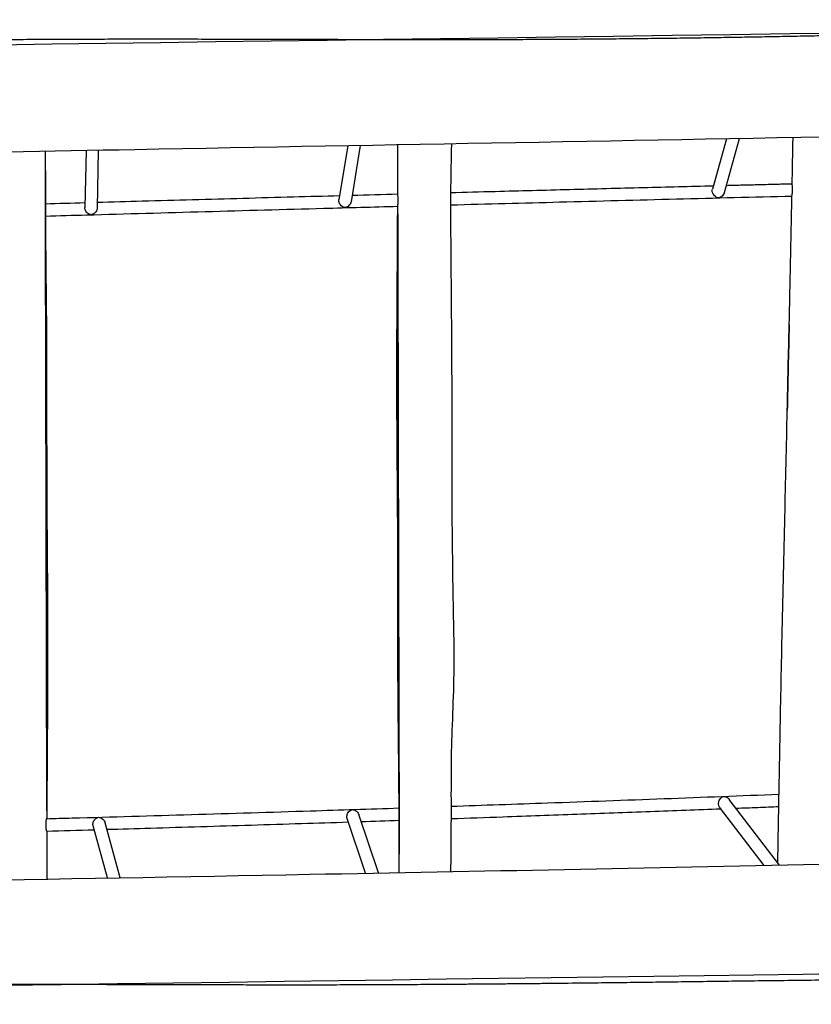
# Model space of a CAD drawing. Units: millimetres. Extents: x -3792 to 3454, y -2668 to 1845.
# Drawn here: x -432 to 597, y -1051 to 228 of the extents above; entities that cross this region are included whole.
import ezdxf

# ---------------------------------------------------------------- set-up
doc = ezdxf.new("R2010")
doc.units = ezdxf.units.MM
doc.header["$LTSCALE"] = 50
doc.layers.add('SW_Toestellen', color=2, linetype='Continuous')

msp = doc.modelspace()

# ---------------------------------------------------------------- linework, layer by layer
at = {"layer": 'SW_Toestellen'}
for p, q in [((-5.771710936583986, 64.11373751942392), (-17.15398717748212, -5.793474683388013)), ((10.48683548785903, 64.40762974558766), (-1.373971884295315, -8.438605955723688)), ((486.3385985544892, 73.04814617220927), (468.2359410196259, 7.829084553910434)), ((503.0293939689673, 73.35755973918822), (483.5541204527099, 3.193327717240209)), ((-345.8216976916619, 57.8654795099319), (-347.2897543031413, -16.12182810359172)), ((-329.8125733263523, 58.16661002851561), (-331.2904193762233, -16.31406697143211)), ((571.4453390160816, 14.91622381639172), (571.5882709153148, 14.91980215232161)), ((571.7498713452615, 14.91804958881949), (571.6069068156667, 14.91991388073257)), ((555.2227550336429, -869.8980766474697), (490.0986695376841, -784.5570925687116)), ((34.19121498558707, -880.1784673433822), (8.67052932509796, -804.2831140444032)), ((535.4042160502195, -870.3016423777872), (477.6081007662578, -794.563498545137)), ((-301.4436630291157, -886.3672605429219), (-321.0602317593848, -814.8652298766192)), ((17.41748429571544, -880.4955544332424), (-6.472472679715793, -809.449785950821)), ((-317.9528834499051, -886.6661453832412), (-336.5455762672646, -818.896123506549))]:
    msp.add_line(p, q, dxfattribs=at)
for centre, major_axis, ratio, start_param, end_param in [((571.645558286421, 6.918729693627938), (-0.2002192703391817, 7.997494122764548), 0.2477950564394515, 6.079474293423266, 6.283185307179595), ((571.6455582864119, 6.918729693618843), (0.04796995266288605, -8.001217015611202), 0.2473344548467591, 3.017237487598464, 3.146301139974379), ((571.6455582867475, 6.918729693577916), (0.1043130584917758, 7.999319895241332), 0.2468737414415187, 6.2367708194425, 6.28318530716851)]:
    msp.add_ellipse(centre, major_axis=major_axis, ratio=ratio, start_param=start_param, end_param=end_param, dxfattribs=at)
for points, knots in [([(-2217.036586769749, 170.4518135494682), (-2192.089259042828, 171.0580080181171), (-2167.120546618132, 171.7649898833179), (-2091.319172533976, 174.0617577157254), (-2040.421238040982, 175.7850416630572), (-1932.413284949388, 179.3290020523464), (-1875.281958407365, 181.1525412616293), (-1725.338469114262, 185.5879626853257), (-1632.509867231496, 187.9328152169255), (-1421.363243126544, 191.5951231752324), (-1303.040731196363, 192.7482731956688), (-1038.678796449279, 195.4315102850251), (-892.6469105241431, 197.2298640967547), (-590.5400492460421, 201.180628417108), (-434.4476739348502, 202.8183415175426), (-145.6635993541222, 202.9165030334643), (-12.96257329336913, 202.20647851578), (265.6334024886419, 202.1384080439193), (411.5544178817354, 203.4935103825856), (654.0875964388479, 208.168286011005), (750.8675834884971, 210.0424800285091), (953.5644167087848, 213.4119875816696), (1059.489658701352, 214.991417000655), (1362.788136428179, 219.2771284104147), (1560.181240716656, 221.8791446126943), (1796.83115204519, 226.2983326000276), (1836.177495381045, 227.0732451815347), (1875.520406688602, 227.8934173553316)], [10.65096089874088, 10.65096089874088, 10.65096089875778, 10.65096089875778, 18.16461801056031, 18.16461801056031, 33.44329262504865, 33.44329262504865, 50.59032176625169, 50.59032176625169, 78.44610849012503, 78.44610849012503, 113.9469314822921, 113.9469314822921, 157.775716874012, 157.775716874012, 204.6035547272032, 204.6035547272032, 244.4182311319639, 244.4182311319639, 288.1843790649141, 288.1843790649141, 317.2222509156671, 317.2222509156671, 349.0031337140622, 349.0031337140622, 408.2213690948528, 408.2213690948528, 420.0317496362948, 420.0317496362948, 420.0317496362948, 420.0317496362948]), ([(1970.243232762537, 103.8250375886546), (1936.918957064585, 103.0735977419963), (1903.594500585981, 102.3249709068887), (1770.29594616266, 99.34269956438857), (1670.320461590454, 97.13336766599969), (1282.442683544629, 88.70159673576745), (994.5312270679169, 82.75128388073153), (377.0102610306985, 70.85211155798606), (47.40835163416341, 65.18652276441571), (-503.0613541814009, 54.94889464526932), (-723.9218238123731, 50.55593008826145), (-1188.907355871604, 41.03329110506911), (-1433.048451598724, 36.14337364243693), (-1891.659677523746, 27.59910449996914), (-2106.141389151326, 23.62716864514732), (-2320.610314444255, 18.24298122827895)], [0, 0, 0, 0, 10.0000016119871, 10.0000016119871, 40.00004186103235, 40.00004186103235, 126.3909917164102, 126.3909917164102, 225.2929596973325, 225.2929596973325, 291.5626092491424, 291.5626092491424, 364.8193423283623, 364.8193423283623, 429.1887662661384, 429.1887662661384, 429.1887662661384, 429.1887662661384]), ([(-398.5356347897687, -26.32255060205262), (-398.4660515938931, -40.85641935679996), (-398.3742842806287, -55.39541514517077), (-397.9830078187715, -100.4988656455325), (-397.6031189099831, -131.0385097906901), (-396.9656005294219, -201.9066556435018), (-396.9274305125136, -242.2728532311239), (-396.9633804335099, -323.6856282572826), (-396.9251219677608, -364.7622255638598), (-396.4201524605842, -452.1465233951803), (-395.9275661788552, -498.6223552809206), (-395.5953522523505, -593.339453565276), (-395.7492951546401, -641.6095663936158), (-396.2285636776342, -719.4472630087375), (-396.4497824872424, -749.0248586580401), (-396.6630713291834, -788.9306992213524), (-396.7082985599645, -799.28526915577), (-396.7442431679874, -809.6380250856491)], [15.30771282204624, 15.30771282204624, 15.30771282205319, 15.30771282205319, 19.66802134284964, 19.66802134284964, 28.84730765223338, 28.84730765223338, 40.94986932615389, 40.94986932615389, 53.2715806483157, 53.2715806483157, 67.20710471784356, 67.20710471784356, 81.6872928978175, 81.6872928978175, 90.55945926100291, 90.55945926100291, 93.6696079440759, 93.6696079440759, 93.6696079440759, 93.6696079440759]), ([(59.28891350412596, 1.602782237194333), (59.32893759874787, 16.10776354492646), (59.3491463500568, 30.61017531306788), (59.35474159359637, 51.84047767807533), (59.35319702627385, 58.56447131766981), (59.34874861524531, 65.2897790642428)], [95.14846992822622, 95.14846992822622, 95.14846992822622, 95.14846992822622, 99.50734332082689, 99.50734332082689, 101.5270726959709, 101.5270726959709, 101.5270726959709, 101.5270726959709]), ([(129.0485619187921, 66.54663670914306), (128.8468101210192, 58.82810239874561), (128.665435384487, 51.12116412278101), (128.2175220675026, 29.27288297944688), (128.0230920666691, 15.21039482682954), (127.9417539763963, 1.147972845838012)], [7.688672357319704, 7.688672357319704, 7.688672357319704, 7.688672357319704, 10.00971543049895, 10.00971543049895, 14.28352449361288, 14.28352449361288, 14.28352449361297, 14.28352449361297]), ([(571.8414073885451, 14.90969246170243), (572.1624381023194, 30.9049827655499), (572.4827195488097, 46.90059124201889), (572.8814872856465, 66.8186858647523), (572.9600309994203, 70.74141262640114), (573.0385628013473, 74.66413157477382)], [100.9447834579785, 100.9447834579785, 100.9447834579785, 100.9447834579785, 105.7443734959005, 105.7443734959005, 106.9214331074575, 106.9214331074575, 106.9214331074575, 106.9214331074575]), ([(-398.7394031273934, 56.86343087086971), (-398.7453904709701, 46.81932306769886), (-398.738630587537, 36.7702831700326), (-398.6955435679711, 13.88682545412757), (-398.6538508765016, 1.048080951114571), (-398.6006315131335, -11.79216809553509)], [6.982738467749924, 6.982738467749924, 6.982738467749924, 6.982738467749924, 10.00193946445317, 10.00193946445317, 13.85456434101456, 13.85456434101456, 13.85456434101949, 13.85456434101949]), ([(486.2118380673492, 12.76837759814225), (489.2651069524236, 12.84581687959144), (492.3173341977972, 12.92317654600538), (501.7272534800995, 13.16150981616011), (508.0814164158364, 13.32221606685562), (520.7803203959793, 13.64292753847076), (527.1250614400506, 13.80293275938129), (539.8048695258622, 14.12223581342278), (546.1399365672669, 14.28153364654554), (558.8001449214171, 14.59941559511572), (565.1252862338279, 14.75799971055494), (571.4453390160816, 14.91622381639172)], [0.2221783872181229, 0.2221783872181229, 0.2221783872181229, 0.2221783872181229, 0.2252032590625511, 0.2252032590625511, 0.2315071970073322, 0.2315071970073322, 0.2378111349521133, 0.2378111349521133, 0.2441150728968944, 0.2441150728968944, 0.2504190108416754, 0.2504190108416754, 0.2504190108416754, 0.2504190108416754]), ([(571.520083079542, -1.085421150780348), (571.520190077883, -1.080109415394872), (571.5222256936186, -1.060651042304016), (571.5421932955969, -0.9006657536083367), (571.5893529939585, -0.5769485858800181), (571.7467220579292, 0.4277299208288241), (571.8519980633046, 1.078158985519622), (572.0744110539517, 2.638687527555703), (572.1871528206784, 3.52975039445937), (572.3069017390026, 4.923943544556096), (572.3379154578206, 5.373131074559751), (572.371815017832, 6.059868456417462), (572.3810356141057, 6.292644852870581), (572.3933695833448, 6.709978404743197), (572.397360384718, 6.894201082400286), (572.4026880101337, 7.281543090285595), (572.4037041752872, 7.484503563694489), (572.4018243235114, 8.01177939484387), (572.3961663667415, 8.334490725138494), (572.370874530422, 9.167156056191743), (572.3448050331426, 9.668397615050708), (572.3119505829818, 10.14956795195667), (572.2608884158844, 10.89739967720834), (572.1942727084315, 11.58881298595952), (572.0572692461874, 12.87861261029229), (571.9894435657043, 13.44698568609965), (571.8934959001917, 14.30056577072082), (571.8637637899228, 14.59357454945439), (571.8503948379193, 14.76089319003677)], [3.530335548929474, 3.530335548929474, 3.530335548929474, 3.530335548929474, 3.615326387873472, 3.615326387873472, 3.932295379128282, 3.932295379128282, 4.234365660589016, 4.234365660589016, 4.535110296016405, 4.535110296016405, 4.672914053818823, 4.672914053818823, 4.743004752560108, 4.743004752560108, 4.798269500045488, 4.798269500045488, 4.859263715356735, 4.859263715356735, 4.957275187367792, 4.957275187367792, 5.115419681061567, 5.115419681061567, 5.115419681061567, 5.361206797363148, 5.361206797363148, 5.633482021470452, 5.633482021470452, 5.889304676347828, 5.889304676347828, 5.889304676347828, 5.889304676347828]), ([(59.31148543738618, -14.40241075023823), (59.31440422963715, -14.40233175426874), (59.31739457761432, -14.40106389195171), (59.36091053628661, -14.36604306866502), (59.41207028513054, -14.12523086075635), (59.51632320218505, -13.26292298003864), (59.5684251169605, -12.65735398761444), (59.65750275014216, -11.19225704052496), (59.69433215758909, -10.35896673385741), (59.73498133661906, -8.904012364706432), (59.74599248903996, -8.336059595265397), (59.75521558226137, -7.472115081829543), (59.75709219298096, -7.186454914015485), (59.75833288296781, -6.681690316912864), (59.7581920531884, -6.46328835321674), (59.75652561103016, -6.016813021790767), (59.75493852755153, -5.788951540715971), (59.7492047274236, -5.224722100065264), (59.74419255844441, -4.890041253366689), (59.7213056152641, -3.725952687450445), (59.69555750314157, -2.929041743065682), (59.63162518482477, -1.469345621826506), (59.59390592012915, -0.8162415415708892), (59.51199797377558, 0.3307043874701776), (59.46816372377816, 0.7983650546839272), (59.38820923344247, 1.439927403235743), (59.35288859390675, 1.604504824111245), (59.32776181767258, 1.603828332098601)], [1.20451090927965, 1.20451090927965, 1.20451090927965, 1.20451090927965, 1.228432365231735, 1.228432365231735, 1.544867279401927, 1.544867279401927, 1.855005708544352, 1.855005708544352, 2.150181632472505, 2.150181632472505, 2.32689964215958, 2.32689964215958, 2.413100536635192, 2.413100536635192, 2.478599646452215, 2.478599646452215, 2.547052861572509, 2.547052861572509, 2.648793335064967, 2.648793335064967, 2.905896571441604, 2.905896571441604, 3.163360027348885, 3.163360027348885, 3.44191603937155, 3.44191603937155, 3.724341932000506, 3.724341932000506, 3.724341932000506, 3.724341932000506]), ([(127.9417535042776, 1.147971851105467), (127.9389451844718, 0.66233872417979), (127.9315057202512, 0.1134507918486634), (127.9127701678826, -1.103756483050347), (127.9015070038877, -1.769000173178938), (127.8857240163134, -2.844453849443198), (127.8804653994521, -3.23277309162313), (127.8723169589239, -3.9298947635898), (127.8691658068128, -4.236437457315333), (127.8637226362443, -4.870481225209005), (127.8615071847216, -5.197386637191812), (127.857645337097, -6.002697371032809), (127.856801942532, -6.476855066676762), (127.8585422274164, -7.94842079243881), (127.866727425695, -8.8845565034444), (127.883964583687, -10.3907089386239), (127.8923919538956, -10.98242329525874), (127.8952328587357, -11.54325565072486), (127.8954447773731, -11.6355751612964), (127.8953079742196, -11.72159810501216)], [1.297654821802996, 1.297654821802996, 1.297654821802996, 1.297654821802996, 1.507084216226685, 1.507084216226685, 1.723272908611532, 1.723272908611532, 1.841887706419689, 1.841887706419689, 1.933960922824047, 1.933960922824047, 2.032089623265895, 2.032089623265895, 2.177209681513987, 2.177209681513987, 2.494229110224891, 2.494229110224891, 2.766945323914741, 2.766945323914741, 2.825038032634617, 2.825038032634617, 2.825038032634617, 2.825038032634617]), ([(127.9560325059037, 3.443410633496569), (147.2477494120794, 3.958154258613831), (166.5204392469859, 4.470385991079638), (218.0520059234887, 5.834627383002953), (250.2702642510767, 6.681921801642602), (314.5488844078245, 8.361039203412474), (346.609245190135, 9.192862159206015), (408.9697776922712, 10.79974374528319), (439.27903508297, 11.57558331084692), (469.4890520992212, 12.34371057261797)], [0.1051464693508011, 0.1051464693508011, 0.1051464693508011, 0.1051464693508011, 0.1238932286825634, 0.1238932286825634, 0.1553301574481292, 0.1553301574481292, 0.186767086213695, 0.186767086213695, 0.21665937615969, 0.21665937615969, 0.21665937615969, 0.21665937615969]), ([(476.0452698985882, -3.423873767426812), (476.0421950462296, -3.423523658491831), (476.0391200854083, -3.423171622371228), (474.6498265585051, -3.263253652071398), (473.2694038551481, -2.715871514582432), (471.2692599136581, -1.285847411319992), (470.5129471506652, -0.5715212989043721), (469.4013642947648, 0.9276063851702929), (468.9889553248267, 1.629017984502752), (468.4057943683774, 3.035652809194289), (468.2067378379616, 3.700733864566246), (467.9720315931054, 5.079451185668404), (467.93941739198, 5.761180097708348), (468.0295266401126, 6.920562191415229), (468.1140877196613, 7.39013160018294), (468.2359373611862, 7.829087948394772)], [-3.460073787356987, -3.460073787356987, -3.460073787356987, -3.460073787356987, -3.458577572582102, -3.458577572582102, -2.784094962178724, -2.784094962178724, -2.360568908636169, -2.360568908636169, -2.069519604204832, -2.069519604204832, -1.838814115891058, -1.838814115891058, -1.611532631784362, -1.611532631784362, -1.44107333648761, -1.44107333648761, -1.44107333648761, -1.44107333648761]), ([(483.5541287289534, 3.193324506547469), (483.4813778672096, 2.931245362487061), (483.3961160680728, 2.673277883391165), (482.962115618102, 1.540311274598935), (482.4929351273267, 0.7426145234048818), (481.2337089517769, -0.8498155445231532), (480.3935363447963, -1.578055675502583), (478.41469431111, -2.807326893313075), (477.2379985888929, -3.237878268678287), (476.0527498494221, -3.42271471407912), (476.0490099398676, -3.423295468071046), (476.0452698985882, -3.423873767426812)], [-1.195182021786631, -1.195182021786631, -1.195182021786631, -1.195182021786631, -1.111753729767601, -1.111753729767601, -0.8214842377282936, -0.8214842377282936, -0.4494713854367898, -0.4494713854367898, 0, 0, 0.001422691046979785, 0.001422691046979785, 0.001422691046979785, 0.001422691046979785]), ([(-398.6008239360008, -11.79213825907027), (-398.5998080821346, -12.11459445395576), (-398.6242194829938, -12.5439650064236), (-398.7232771976715, -13.71939765337356), (-398.8065549516587, -14.50283656228657), (-398.9494352981392, -16.16343859306926), (-399.0080275535511, -17.01380718412565), (-399.0404710378916, -18.09686743793463), (-399.0448968751198, -18.30186878288532), (-399.049209019202, -18.64061117033998), (-399.0501470424524, -18.77387791614092), (-399.0504453968342, -19.01355411476015), (-399.0500875278994, -19.1198920342822), (-399.0482837331701, -19.34556222786523), (-399.0467099372572, -19.46485027379094), (-399.0408854858388, -19.78212141574386), (-399.0355513913491, -19.9796946104143), (-399.0039883924828, -20.87344316678264), (-398.9586925174326, -21.55406480791407), (-398.8394883637538, -22.93850475547151), (-398.763762853745, -23.62478860274587), (-398.6236078994107, -24.93852146740392), (-398.5649974542575, -25.53316163776071), (-398.5390070279009, -26.114784811758), (-398.5362003792388, -26.22325204164645), (-398.5357984864095, -26.3225799202628)], [1.598615471209252, 1.598615471209252, 1.598615471209252, 1.598615471209252, 1.837558008825781, 1.837558008825781, 2.13429291151248, 2.13429291151248, 2.401152323735428, 2.401152323735428, 2.463034091574656, 2.463034091574656, 2.503058284714692, 2.503058284714692, 2.53495790202994, 2.53495790202994, 2.570769108928948, 2.570769108928948, 2.630322868732658, 2.630322868732658, 2.84144694543857, 2.84144694543857, 3.081931668683247, 3.081931668683247, 3.356864304297133, 3.356864304297133, 3.426431552428832, 3.426431552428832, 3.426431552428832, 3.426431552428832]), ([(-331.1488857090526, -9.181034846747934), (-311.7078314132305, -8.630657028719725), (-292.2588647585308, -8.082062857674828), (-250.9736053366705, -6.921794569611848), (-229.1361518666481, -6.310608439427597), (-185.4597014304372, -5.093245625246709), (-163.6207046087302, -4.487068945278224), (-119.9508937764376, -3.279995001087627), (-98.12007991030987, -2.679097740858197), (-56.28427286182432, -1.53240409470618), (-36.27785774649874, -0.9861671700027728), (-16.28272081517116, -0.4423655391210559)], [6.240230827410196, 6.240230827410196, 6.240230827410196, 6.240230827410196, 6.259036574270008, 6.259036574270008, 6.280141512777535, 6.280141512777535, 6.301246451285062, 6.301246451285062, 6.322351389792589, 6.322351389792589, 6.341707809273881, 6.341707809273881, 6.341707809273881, 6.341707809273881]), ([(-9.164782842658497, -16.16996733642645), (-9.16791880717119, -16.16958524721031), (-9.171054843585807, -16.16920123874752), (-10.51748380578283, -16.00351047028926), (-11.85010672418048, -15.48936418450376), (-13.8322513757048, -14.13733360250535), (-14.5931887337556, -13.44601572950705), (-15.74120041995866, -11.9740304197112), (-16.17618574167318, -11.26310138698136), (-16.80184734460363, -9.81436970852883), (-17.01623780467617, -9.111644006287861), (-17.26246686814193, -7.635440627379467), (-17.28512730390048, -6.892723326188388), (-17.19171949305019, -6.045590309418003), (-17.17436903753878, -5.918623974912407), (-17.15399545393575, -5.79347028216489)], [-3.08320802486175, -3.08320802486175, -3.08320802486175, -3.08320802486175, -3.081904436856122, -3.081904436856122, -2.523536924747553, -2.523536924747553, -2.154892644653399, -2.154892644653399, -1.884967468817233, -1.884967468817233, -1.660069413282977, -1.660069413282977, -1.430714904937596, -1.430714904937596, -1.389622227396072, -1.389622227396072, -1.389622227396072, -1.389622227396072]), ([(-1.373960981249184, -8.438608130371904), (-1.469542853326857, -9.025744662081706), (-1.627548442678744, -9.59675168427566), (-2.152996129973872, -10.96612418046152), (-2.579138448316371, -11.71492615681473), (-3.725806233684125, -13.25867295902117), (-4.498975857268306, -13.98847554352687), (-6.515792243340002, -15.40927699037729), (-7.838730608623337, -15.94390009816834), (-9.157942863013886, -16.1688074787362), (-9.16136281652598, -16.16938844539163), (-9.164782842658497, -16.16996733642645)], [-1.359104241448462, -1.359104241448462, -1.359104241448462, -1.359104241448462, -1.177600710298623, -1.177600710298623, -0.9036108392627484, -0.9036108392627484, -0.5375562755163384, -0.5375562755163384, 0, 0, 0.001397164112566457, 0.001397164112566457, 0.001397164112566457, 0.001397164112566457]), ([(127.8953155464278, -11.72159836230549), (127.8754177506071, -24.61286166696664), (127.9302267066823, -37.57172341690239), (128.1673574883716, -74.12219438589545), (128.4067059369445, -97.77770204625085), (128.9072110083625, -153.8740201751889), (129.1526162136324, -186.3452734148468), (129.5530568051427, -270.9963352995701), (129.5459691385558, -323.1866260751131), (129.5749714871372, -440.1989937411672), (130.5903044891138, -504.975898462395), (132.7341475649218, -609.1554554281511), (131.6558960218463, -648.4872787650156), (128.3313347372468, -724.8487817256637), (128.4905872683448, -762.1389608354948), (128.5074667638874, -799.3228263546571)], [15.5860174790465, 15.5860174790465, 15.58601747904655, 15.58601747904655, 19.49538016268413, 19.49538016268413, 26.5912686817092, 26.5912686817092, 36.33043816113407, 36.33043816113407, 51.98729641870527, 51.98729641870527, 71.4596700522951, 71.4596700522951, 83.25000749405407, 83.25000749405407, 94.411893722969, 94.411893722969, 94.41189372296911, 94.41189372296911]), ([(127.8941213666485, -12.56393617939466), (175.2968248998404, -11.2990490807797), (222.5847805778185, -10.04932639738581), (371.2434923341971, -6.158856949680739), (472.0128592567726, -3.57823254768482), (571.5202234362068, -1.086914963927484)], [6.388173479172978, 6.388173479172978, 6.388173479172978, 6.388173479172978, 6.43423901490116, 6.43423901490116, 6.533496071458427, 6.533496071458427, 6.533496071458427, 6.533496071458427]), ([(567.6958628711436, -183.8463618318892), (567.6958628711145, -183.8463618331871), (567.6958781623143, -183.8456927843536), (567.6959839509555, -183.8410626999539), (567.6961581768037, -183.8334356522337), (567.6968896708622, -183.8013954622793), (567.6976575930785, -183.7677401515166), (567.7019384641098, -183.5799844558378), (567.7066068819349, -183.3748317472036), (567.7465720913915, -181.615907389415), (567.7855847962128, -179.8847765985465), (567.8602237901932, -176.5588936496124), (567.8972133143534, -174.9033484471074), (568.044761466731, -168.2757220661797), (568.1546129497247, -163.2883870895475), (568.5904982473821, -143.3369965720394), (568.9100362641029, -128.3459950578572), (570.0100977390039, -75.94970962354728), (570.7673632954202, -38.51480421535234), (571.5200795899491, -1.085417340114873)], [81.01180458843, 81.01180458843, 81.01180458843, 81.01180458843, 81.01490161443536, 81.01490161443536, 81.0228026962994, 81.0228026962994, 81.03875219262713, 81.03875219262713, 81.10335793677253, 81.10335793677253, 81.6121413401607, 81.6121413401607, 82.11226508079322, 82.11226508079322, 83.61267444152784, 83.61267444152784, 88.11360717235893, 88.11360717235893, 99.34492838344923, 99.34492838344923, 99.34492838344923, 99.34492838344923]), ([(-398.5318758310032, -27.10321993244997), (-380.7120284995581, -26.59445063797375), (-362.8821480330671, -26.08708776723415), (-242.3993718977536, -22.67008652398454), (-139.5095206928072, -19.80808604621416), (-4.786742473016602, -16.13401915822305), (27.28293559582107, -15.26491573534622), (59.31148217518512, -14.40241014379808)], [6.218344478131627, 6.218344478131627, 6.218344478131627, 6.218344478131627, 6.235603457145307, 6.235603457145307, 6.334921236023233, 6.334921236023233, 6.365981526189914, 6.365981526189914, 6.365981526189914, 6.365981526189914]), ([(-339.1444811038591, -25.32353949122171), (-339.1485519621147, -25.32304275460319), (-339.1526228903522, -25.32254292825291), (-340.381424768163, -25.17074129494904), (-341.6268253899752, -24.73803648083231), (-343.5981716299702, -23.51469642188385), (-344.3802678867587, -22.86099205509981), (-345.7390328105521, -21.2685606070545), (-346.2749874481742, -20.38900552893028), (-346.8996867375881, -18.84992536068057), (-347.0831319996187, -18.21049235589362), (-347.2640740473835, -17.08014041587376), (-347.2983308441553, -16.60758812134827), (-347.2899754213968, -16.13329355476253), (-347.2898680350208, -16.12755988236131), (-347.2897543085919, -16.12182810245213)], [-2.905431228402034, -2.905431228402034, -2.905431228402034, -2.905431228402034, -2.903927678919243, -2.903927678919243, -2.451595182008832, -2.451595182008832, -2.133962593733513, -2.133962593733513, -1.823439527714034, -1.823439527714034, -1.621267373307936, -1.621267373307936, -1.476904242948396, -1.476904242948396, -1.475137116820768, -1.475137116820768, -1.475137116820768, -1.475137116820768]), ([(-331.2904190840036, -16.31406693265035), (-331.2956190818222, -16.57613640030559), (-331.3138484886822, -16.83912428983967), (-331.4181947632251, -17.72470008289474), (-331.5611555522783, -18.33132115276385), (-332.0819607471849, -19.84885786942868), (-332.5613100946439, -20.74789166682876), (-333.8146758953262, -22.41595466014405), (-334.5542377810762, -23.11925250849254), (-336.5229751398938, -24.54255693470077), (-337.8358472201926, -25.08905503538062), (-339.136994069313, -25.32220567390141), (-339.140737560876, -25.3228738735761), (-339.1444811038591, -25.32353949122171)], [-1.585227728382568, -1.585227728382568, -1.585227728382568, -1.585227728382568, -1.493903194332053, -1.493903194332053, -1.27762606832057, -1.27762606832057, -0.9276385618570342, -0.9276385618570342, -0.5637592312175781, -0.5637592312175781, 0, 0, 0.001626631872362536, 0.001626631872362536, 0.001626631872362536, 0.001626631872362536]), ([(61.03079837846781, -796.9711669880799), (60.96554915648721, -783.283936884497), (60.8823242921826, -769.5919264113008), (60.51081787897056, -725.5179855862852), (60.13503989321453, -695.1636773356731), (59.48283657317461, -624.7342113801651), (59.42009655799575, -584.6159895619512), (59.45331579991307, -502.0061621470049), (59.42626864189151, -459.4816070586312), (58.9099810761345, -370.1387343277138), (58.41103102243687, -323.1445087591701), (58.08828882695616, -227.7612242908599), (58.25077646765385, -179.3421842542321), (58.73129863763552, -102.0221021192283), (58.94615293980405, -73.11129998119577), (59.15367422952841, -34.28455486956227), (59.1997883839349, -24.34301324966054), (59.23690492628339, -14.40441846508656)], [15.2585092671045, 15.2585092671045, 15.25850926716295, 15.25850926716295, 19.3648260316411, 19.3648260316411, 28.48804377160861, 28.48804377160861, 40.51631381007074, 40.51631381007074, 53.2713497730879, 53.2713497730879, 67.36206182298938, 67.36206182298938, 81.88689130050392, 81.88689130050392, 90.55921169966082, 90.55921169966082, 93.54519208006663, 93.54519208006663, 93.54519208006663, 93.54519208006663]), ([(554.684178542796, -782.4870228660939), (554.8107781166509, -775.6030286388714), (554.9389773498788, -768.7187702889196), (555.4579397448324, -741.1854814750013), (555.8518993156049, -720.5480906974644), (557.0871148315846, -654.7468603120515), (557.9504071579022, -609.5253380979748), (560.0755179562566, -515.4272467379851), (561.2626013587142, -466.5468386437024), (563.4123723306857, -371.6315147236191), (564.4856469630822, -325.6078641590366), (566.2253811044284, -242.7630641622409), (567.0951242772144, -205.3810791749975), (568.045775723921, -168.1580312323858), (568.0502422904028, -167.9831694055565), (568.054707730711, -167.8083292436768)], [15.34465663887138, 15.34465663887138, 15.34465663887138, 15.34465663887138, 17.4102369769864, 17.4102369769864, 23.60783671247622, 23.60783671247622, 37.17620250204062, 37.17620250204062, 51.84458571448057, 51.84458571448057, 65.65873715979096, 65.65873715979096, 76.80423880846269, 76.80423880846269, 76.8568281181579, 76.8568281181579, 76.8568281181579, 76.8568281181579]), ([(128.503922831509, -793.4854847142342), (170.4408967007867, -792.0599945935737), (212.2430705100605, -790.6060272605137), (355.5331544429846, -785.5078997590053), (456.0883955732406, -781.7311585538519), (554.7701792582475, -777.823489148991)], [4.839813590101046, 4.839813590101046, 4.839813590101046, 4.839813590101046, 4.889964160717257, 4.889964160717257, 5.012494413196996, 5.012494413196996, 5.012494413196996, 5.012494413196996]), ([(477.6080979597045, -794.5635040231091), (477.2819776637562, -794.1361794967088), (476.9897875951146, -793.6314738675137), (476.5373734081086, -792.4888290550689), (476.3741036664824, -791.8665345380969), (476.2072714802653, -790.5279967193319), (476.2016833150183, -789.8446717519828), (476.3467561240013, -788.4402038280314), (476.4979133339011, -787.7515519063218), (476.9722857309471, -786.2765782214783), (477.3251659188054, -785.5302763677146), (478.261523766696, -783.9798956131872), (478.9251355206252, -783.1811746290423), (480.738623992871, -781.5963808101505), (481.932556504059, -780.9758085940102), (483.1510758204176, -780.7154764704492), (483.1542709079395, -780.7147963814677), (483.1574659848347, -780.7141188243795)], [-2.563620774981835, -2.563620774981835, -2.563620774981835, -2.563620774981835, -2.273798075176832, -2.273798075176832, -1.999364670601248, -1.999364670601248, -1.735165962167481, -1.735165962167481, -1.464153423237408, -1.464153423237408, -1.120220532218267, -1.120220532218267, -0.6509795567107902, -0.6509795567107902, 0, 0, 0.00171143020425215, 0.00171143020425215, 0.00171143020425215, 0.00171143020425215]), ([(483.1574659848347, -780.7141188243795), (483.1617306912149, -780.7145426918514), (483.1659953955259, -780.7149694134669), (484.4088567701829, -780.8401605910603), (485.6562944445877, -781.2065728783609), (487.8049053299346, -782.3294179863306), (488.7399408748797, -783.0222484487404), (489.7357358809477, -784.104131104501), (489.9220675689639, -784.3256575039613), (490.0986833631941, -784.5570777550547)], [-2.930533347392392, -2.930533347392392, -2.930533347392392, -2.930533347392392, -2.928990431256647, -2.928990431256647, -2.480881280558492, -2.480881280558492, -2.102382231468521, -2.102382231468521, -2.010587655537046, -2.010587655537046, -2.010587655537046, -2.010587655537046]), ([(553.1913422189227, -867.2367636265199), (553.3715420768312, -856.787081201117), (553.5516659636778, -846.3345473635218), (554.0015541057046, -820.3801893556074), (554.2753660158241, -804.8746549115094), (554.5581058268735, -789.3709618337643)], [6.867193425497012, 6.867193425497012, 6.867193425497012, 6.867193425497012, 10.00424021863503, 10.00424021863503, 14.65614100567619, 14.65614100567619, 14.65614100567619, 14.65614100567619]), ([(554.5580898936987, -789.3709611144486), (554.5706761618603, -788.6747405005517), (554.5934546799936, -787.9293423734298), (554.6174171031498, -786.9601876021052), (554.622163519447, -786.7587082659493), (554.6294827973443, -786.4245397081586), (554.6322386366455, -786.2922873426987), (554.6369334440542, -786.053680939558), (554.6389261393333, -785.9473858462643), (554.6429563089123, -785.7210591369221), (554.644965504508, -785.6010587076407), (554.6500104373681, -785.2803011295655), (554.652816259425, -785.0799297233107), (554.6644596668821, -784.1604579927116), (554.6692157392499, -783.4581883552328), (554.6806452945757, -782.690328287581), (554.6823196951091, -782.5880815494138), (554.6841787027834, -782.487020162811)], [3.180545400190697, 3.180545400190697, 3.180545400190697, 3.180545400190697, 3.414518851383028, 3.414518851383028, 3.47547195767093, 3.47547195767093, 3.515270809167178, 3.515270809167178, 3.547215550365863, 3.547215550365863, 3.583300437025522, 3.583300437025522, 3.643791478483659, 3.643791478483659, 3.862289304490407, 3.862289304490407, 3.896285882749468, 3.896285882749468, 3.896285882749468, 3.896285882749468]), ([(-397.2349843668353, -809.6515331847122), (-386.1067139196239, -809.3452511061141), (-374.9724689349878, -809.0365109349896), (-260.7064824420959, -805.8445271826795), (-157.1512285893568, -802.7551057055889), (-15.5597308497172, -798.2622719302035), (22.77661875193826, -797.0186736154119), (61.02493249555027, -795.7507478032467)], [4.631511055786505, 4.631511055786505, 4.631511055786505, 4.631511055786505, 4.644754239716679, 4.644754239716679, 4.767359200216968, 4.767359200216968, 4.812958193403523, 4.812958193403523, 4.812958193403523, 4.812958193403523]), ([(-6.472486580321856, -809.4497981421991), (-6.584405475849053, -809.116987380643), (-6.674781887690187, -808.7661367035798), (-6.864746324847147, -807.6991045866716), (-6.893858656660086, -806.9672884605006), (-6.755974092179713, -805.472257143505), (-6.590124783097053, -804.7414917346878), (-6.056737966762739, -803.2107262604932), (-5.660494768756507, -802.4480889613251), (-4.582409211122467, -800.8522834213554), (-3.845265510876743, -800.0918773606445), (-1.937526251221243, -798.6179316857924), (-0.6905727290577488, -798.0626983874663), (0.5456862123000974, -797.8248366619009), (0.5488371058618213, -797.8242324747662), (0.5519880380134055, -797.8236303389585)], [-1.796784475133708, -1.796784475133708, -1.796784475133708, -1.796784475133708, -1.677511421206322, -1.677511421206322, -1.450650947665309, -1.450650947665309, -1.22146303973803, -1.22146303973803, -0.9431353174636716, -0.9431353174636716, -0.5607084481436726, -0.5607084481436726, 0, 0, 0.001432728840077493, 0.001432728840077493, 0.001432728840077493, 0.001432728840077493]), ([(0.5519880380134055, -797.8236303389585), (0.5555473409003753, -797.8240259374588), (0.5591066923498147, -797.8244236771907), (1.882102297773599, -797.9730557020166), (3.225395898358329, -798.4174457660656), (5.363707002390584, -799.7028458301293), (6.222149396081477, -800.4076054307034), (7.512467278254007, -801.9333278081158), (7.998414877418327, -802.6801917274197), (8.48145529480098, -803.7631685796841), (8.582258370664022, -804.0205968170212), (8.670537967209384, -804.2831099834348)], [-3.040221499079361, -3.040221499079361, -3.040221499079361, -3.040221499079361, -3.038801429280276, -3.038801429280276, -2.512394434131921, -2.512394434131921, -2.133705595914064, -2.133705595914064, -1.85225426803182, -1.85225426803182, -1.767150784113826, -1.767150784113826, -1.767150784113826, -1.767150784113826]), ([(61.09198924218072, -810.65549510035), (61.09012335139414, -810.1671995801444), (61.12310132451057, -809.5313158528907), (61.21796014537995, -808.0562349455904), (61.27607291792265, -807.2406074734172), (61.34342877391009, -805.846512328224), (61.3626753601975, -805.3088185588804), (61.37547480323337, -804.5736990619316), (61.37761814998521, -804.3839846010278), (61.37912768329716, -804.0746575121848), (61.37923245533693, -803.9553466560483), (61.37850625676947, -803.7264173006415), (61.37775134900039, -803.616832247124), (61.37508500973945, -803.3653134351052), (61.37289708708613, -803.2234727212608), (61.36411295797188, -802.7876992820375), (61.35529796655101, -802.4951403469695), (61.32931907128022, -801.8303046449137), (61.31047793439302, -801.4609684012958), (61.2454227180524, -800.3704433459625), (61.19119979835068, -799.6821182980939), (61.0891215873844, -798.3330720821568), (61.04566535502727, -797.7040521395775), (61.03220081703694, -797.116221696635), (61.03116766692619, -797.0422161201677), (61.03086692119996, -796.9711550024267)], [1.687254370352942, 1.687254370352942, 1.687254370352942, 1.687254370352942, 1.977468245764508, 1.977468245764508, 2.254599079878406, 2.254599079878406, 2.419747700463867, 2.419747700463867, 2.476875350525001, 2.476875350525001, 2.512684464270426, 2.512684464270426, 2.545562245950445, 2.545562245950445, 2.588187509489832, 2.588187509489832, 2.676795364744381, 2.676795364744381, 2.791612407195375, 2.791612407195375, 3.023988528119474, 3.023988528119474, 3.292545400904614, 3.292545400904614, 3.332974980847444, 3.332974980847444, 3.332974980847444, 3.332974980847444]), ([(128.5074353937098, -804.2554030714682), (128.505066581678, -809.1878909744537), (128.4953756702216, -814.1200936546347), (128.4241085896183, -833.8477409744155), (128.2912264297247, -848.6404588155256), (128.0672919618783, -868.414536641897), (128.0072556289624, -873.401433531576), (127.9474506129154, -878.387819217246)], [94.90545869522352, 94.90545869522352, 94.90545869522359, 94.90545869522359, 96.38615711633705, 96.38615711633705, 100.8283654141323, 100.8283654141323, 102.3268096145354, 102.3268096145354, 102.3268096145354, 102.3268096145354]), ([(128.5021294975595, -809.4947843809714), (151.0419071179722, -808.7287831547437), (173.5428507742608, -807.954555931613), (228.1456670830348, -806.0524932525323), (260.1981829999495, -804.9163148389716), (324.0628098279421, -802.6130724010509), (355.8749183754571, -801.4460084621278), (418.2722940410804, -799.1177720421765), (448.8659662897926, -797.9574513232237), (479.3027435067897, -796.7842203877171)], [4.839596254201357, 4.839596254201357, 4.839596254201357, 4.839596254201357, 4.866544434037174, 4.866544434037174, 4.905128019089971, 4.905128019089971, 4.943711604142767, 4.943711604142767, 4.981151019311714, 4.981151019311714, 4.981151019311714, 4.981151019311714]), ([(128.5075407207469, -799.3228290978104), (128.507608883242, -799.5390924981884), (128.5073279053504, -799.7581336140111), (128.5064907147625, -800.2863581563752), (128.5057991229605, -800.5966222201232), (128.5049869375398, -801.1066288494412), (128.5047455223485, -801.3051274575482), (128.5045122309293, -801.6870381918679), (128.5045022239647, -801.870297245343), (128.5047166605464, -802.2907888088794), (128.5050150173838, -802.5275162139915), (128.5062215975104, -803.2477227889322), (128.5075251522767, -803.7243950619422), (128.5074533463439, -804.209795008268), (128.5074465933258, -804.2326195682108), (128.5074361061406, -804.2554030412348)], [2.333562131165089, 2.333562131165089, 2.333562131165089, 2.333562131165089, 2.401232968247765, 2.401232968247765, 2.495124215266802, 2.495124215266802, 2.554708683126548, 2.554708683126548, 2.609704727942948, 2.609704727942948, 2.681144343810332, 2.681144343810332, 2.828464328031206, 2.828464328031206, 2.835746955725399, 2.835746955725399, 2.835746955725399, 2.835746955725399]), ([(498.852204312001, -796.028044768942), (503.5292378169834, -795.8465100945878), (508.2024420741445, -795.6646734288433), (517.6034819940987, -795.2979663516908), (522.3312124591266, -795.1130878901913), (531.7784878374996, -794.7427232350174), (536.498032750661, -794.5572370413493), (545.6381970723596, -794.1971121363522), (550.0593149841307, -794.0225093439076), (554.4766916563012, -793.847644392019)], [4.989175716094267, 4.989175716094267, 4.989175716094267, 4.989175716094267, 4.994941727558685, 4.994941727558685, 5.000784851224854, 5.000784851224854, 5.006627974891024, 5.006627974891024, 5.012111023364365, 5.012111023364365, 5.012111023364365, 5.012111023364365]), ([(-397.234980167409, -809.6515341621871), (-397.2527717581615, -809.6520230607211), (-397.2710072425116, -809.6633854511429), (-397.3712237642121, -809.7832482805579), (-397.4594691039156, -810.0881788798843), (-397.6396094487245, -811.0681429237347), (-397.7299820762792, -811.7266848691988), (-397.8909698544767, -813.3015830297481), (-397.9599423693326, -814.198988135241), (-398.025300330266, -815.6225376894372), (-398.0406278096953, -816.0923653587924), (-398.0538818809264, -816.8175782901981), (-398.0566261981667, -817.0675228311002), (-398.0582293297221, -817.5184244291222), (-398.0577575392954, -817.7189808013954), (-398.0542516147743, -818.143123369211), (-398.0509261593479, -818.3664689798425), (-398.038400258356, -818.9509996746729), (-398.0268268821064, -819.3098176943695), (-397.9680235253272, -820.691665677009), (-397.8953682794236, -821.6568249216316), (-397.7384024401554, -823.2098750123178), (-397.6593998263788, -823.8228400966655), (-397.4959949816002, -824.8490335372744), (-397.4129984932515, -825.2334178502779), (-397.287502259127, -825.5889129417192), (-397.2416565953372, -825.6577707706838), (-397.1991344331054, -825.6566019026768)], [1.265170169904012, 1.265170169904012, 1.265170169904012, 1.265170169904012, 1.337599919168662, 1.337599919168662, 1.654304997573264, 1.654304997573264, 1.965094903332184, 1.965094903332184, 2.270210590056796, 2.270210590056796, 2.414581768799531, 2.414581768799531, 2.48982903992995, 2.48982903992995, 2.549977796653859, 2.549977796653859, 2.617143309622405, 2.617143309622405, 2.726547760144157, 2.726547760144157, 3.045450848575023, 3.045450848575023, 3.312477037399489, 3.312477037399489, 3.601335360692165, 3.601335360692165, 3.785588733674801, 3.785588733674801, 3.785588733674801, 3.785588733674801]), ([(-336.5455861773607, -818.8961297767337), (-336.5806990123328, -818.7681253420642), (-336.6126785273509, -818.6379272088134), (-336.800414174525, -817.7722348339676), (-336.8524096662331, -817.0011629039436), (-336.7343942231892, -815.4298637751872), (-336.5664717309555, -814.6618581261118), (-336.0110748823336, -813.080120637358), (-335.5980681048914, -812.3019670647236), (-334.4846745062696, -810.7149694444815), (-333.7355205658241, -809.9716172642093), (-331.8356553714857, -808.5798021972168), (-330.6215667310244, -808.063910938049), (-329.4075112561486, -807.8433909404093), (-329.4043814518564, -807.8428244185279), (-329.40125157888, -807.8422598572688)], [-1.68155333904303, -1.68155333904303, -1.68155333904303, -1.68155333904303, -1.638480019657574, -1.638480019657574, -1.399770664240235, -1.399770664240235, -1.160541609715674, -1.160541609715674, -0.8797259885927888, -0.8797259885927888, -0.5114055529489665, -0.5114055529489665, 0, 0, 0.001321768407929606, 0.001321768407929606, 0.001321768407929606, 0.001321768407929606]), ([(-329.40125157888, -807.8422598572688), (-329.3981269368624, -807.8426099145281), (-329.3950022302042, -807.8429616382928), (-327.8897531648945, -808.0131950425721), (-326.4023381388051, -808.5643454825376), (-324.2545152332295, -809.9925978507836), (-323.4513703066968, -810.701041959318), (-322.2597030346069, -812.1967504528811), (-321.814781324596, -812.9099790003938), (-321.3081568610105, -814.0771561605852), (-321.1698273916691, -814.4657067782537), (-321.0602177299779, -814.8652244922278)], [-3.1380353646135, -3.1380353646135, -3.1380353646135, -3.1380353646135, -3.136795584428316, -3.136795584428316, -2.540814232431646, -2.540814232431646, -2.164999290145499, -2.164999290145499, -1.895588697923855, -1.895588697923855, -1.768262249891708, -1.768262249891708, -1.768262249891708, -1.768262249891708]), ([(-318.7026426056891, -823.4585987926621), (-299.8586873814866, -822.921851901222), (-281.0041977893279, -822.3782690891385), (-240.3121158174217, -821.1910057920186), (-218.4725464969433, -820.5450477228587), (-174.7924666595809, -819.2356098033642), (-152.9519564707889, -818.5721299628658), (-109.2846414161695, -817.2280934355631), (-87.45783687834046, -816.547536758857), (-45.40577665392175, -815.219486518442), (-25.17855066918492, -814.5731485183351), (-4.969364766800027, -813.9198424224569)], [4.662448919385962, 4.662448919385962, 4.662448919385962, 4.662448919385962, 4.684824339731301, 4.684824339731301, 4.710725042020593, 4.710725042020593, 4.736625744309886, 4.736625744309886, 4.762526446599178, 4.762526446599178, 4.786559096302928, 4.786559096302928, 4.786559096302928, 4.786559096302928]), ([(61.23221626118448, -879.6651554835389), (61.23820360476111, -869.6210476803672), (61.23144372132811, -859.5720077827009), (61.18813469164979, -836.5706407965426), (61.1458996705378, -823.6138028748655), (61.09197419018437, -810.6554940557007)], [6.982738467749932, 6.982738467749932, 6.982738467749932, 6.982738467749932, 10.00193946445318, 10.00193946445318, 13.88997210080693, 13.88997210080693, 13.88997210085588, 13.88997210085588]), ([(-2307.750419628745, -926.6267622013247), (-2274.426143930795, -925.8753223546664), (-2241.101687452189, -925.1266955195588), (-2107.803133028868, -922.1444241770578), (-2007.827648456663, -919.9350922786689), (-1619.949870410841, -911.5033213484367), (-1332.038413934129, -905.5530084934026), (-714.5174478969375, -893.6538361706562), (-384.9155385004278, -887.9882473770858), (165.5541673151138, -877.7506192579403), (386.4146369460877, -873.3576547009325), (851.4001690053256, -863.8350157177392), (1095.541264732447, -858.945098255107), (1554.152490657492, -850.4008291126393), (1768.634202285095, -846.4288932578174), (1983.103127578046, -841.0447058409482)], [0, 0, 0, 0, 10.00000161198699, 10.00000161198699, 40.00004186103224, 40.00004186103224, 126.3909917164097, 126.3909917164097, 225.2929596973242, 225.2929596973242, 291.5626092491351, 291.5626092491351, 364.8193423283556, 364.8193423283556, 429.1887662661383, 429.1887662661383, 429.1887662661383, 429.1887662661383]), ([(1879.52939990354, -993.2535381621374), (1854.582072176619, -993.8597326307863), (1829.613359751927, -994.5667144959871), (1753.811985667775, -996.8634823283946), (1702.914051174783, -998.5867662757264), (1594.906098083189, -1002.130726665016), (1537.774771541161, -1003.954265874298), (1387.831282248053, -1008.389687297996), (1295.002680365282, -1010.734539829595), (1083.856056260322, -1014.396847787902), (965.5335443301392, -1015.549997808339), (701.1716095830443, -1018.233234897695), (555.1397236578996, -1020.031588709425), (253.0328623797886, -1023.982353029778), (96.94048706859758, -1025.620066130212), (-191.8435875121268, -1025.718227646134), (-324.5446135728771, -1025.008203128449), (-603.140589354879, -1024.940132656589), (-749.0616047479662, -1026.295234995255), (-991.5947833050732, -1030.970010623675), (-1088.374770354722, -1032.844204641178), (-1291.07160357501, -1036.21371219434), (-1396.996845567577, -1037.793141613324), (-1700.295323294334, -1042.078853023083), (-1897.688427582743, -1044.680869225362), (-2134.338338911274, -1049.100057212695), (-2173.68468224719, -1049.874969794203), (-2213.027593554811, -1050.695141968002)], [10.65096089874076, 10.65096089874076, 10.65096089875773, 10.65096089875773, 18.16461801055976, 18.16461801055976, 33.44329262504763, 33.44329262504763, 50.59032176625129, 50.59032176625129, 78.44610849012619, 78.44610849012619, 113.9469314822937, 113.9469314822937, 157.7757168740165, 157.7757168740165, 204.6035547272075, 204.6035547272075, 244.4182311319674, 244.4182311319674, 288.1843790649158, 288.1843790649158, 317.2222509156688, 317.2222509156688, 349.0031337140638, 349.0031337140638, 408.221369094834, 408.221369094834, 420.0317496362946, 420.0317496362946, 420.0317496362947, 420.0317496362947])]:
    msp.add_open_spline(points, degree=3, knots=knots, dxfattribs=at)
for points in [[(571.7498713452596, 14.91804958881949), (571.7807178375251, 14.91764734312801), (571.8115643923838, 14.91724511106713), (571.8424110098294, 14.91684289263685)], [(571.8434209446968, 14.85963178211932), (571.8419546098503, 14.88297912086364), (571.8413027048036, 14.89918369790303), (571.8413864501426, 14.90823980550977)], [(571.8413864501426, 14.90823980550977), (571.8413911349553, 14.90874641478058), (571.8413981252543, 14.9092306314933), (571.8414074050033, 14.9096924603673)], [(571.8503948379193, 14.76089319003677), (571.847178801987, 14.80114337270243), (571.8448774899562, 14.83406414125966), (571.8434209446968, 14.85963178211932)], [(0, 0), (19.78918153331415, 0.537056146859868), (39.56631234278666, 1.071698307868246), (59.32776159016066, 1.603828328792588)], [(-398.6034943295899, -11.09874513884006), (-381.4644829190574, -10.60943764316471), (-364.3162103347968, -10.12143160701999), (-347.1610385375679, -9.634794246901947)], [(59.10052287313829, -44.22904861101688), (58.4361952950303, -168.5231756382373), (58.46301049564408, -292.7910731871807), (59.18096847497782, -417.0327412578445)], [(568.0413112037149, -168.3328408855077), (567.0927386339836, -205.4744897648025), (566.2284745512252, -242.615756608152), (565.4485189554389, -279.7566414155554)], [(-396.6077097393472, -778.5726760016523), (-395.9433821612402, -654.278548974431), (-395.970197361853, -530.0106514254876), (-396.6881553411868, -405.7689833548238)], [(11.72889541774748, -813.3783154119219), (28.19888926666317, -812.842494481888), (44.65582049403019, -812.3020754123836), (61.09653044629613, -811.7571619232458)], [(-397.1991162613249, -825.6566039071804), (-376.5398349429761, -825.0881040592758), (-355.8599370329375, -824.5111328282883), (-335.1656677766805, -823.9258644651827)], [(-396.7925429347233, -825.6454148464163), (-396.8460345361673, -846.4602336198823), (-396.8637673290359, -867.2711340454889), (-396.8526665667951, -888.0914447023561)]]:
    msp.add_open_spline(points, degree=3, dxfattribs=at)

doc.saveas('drawing.dxf')
